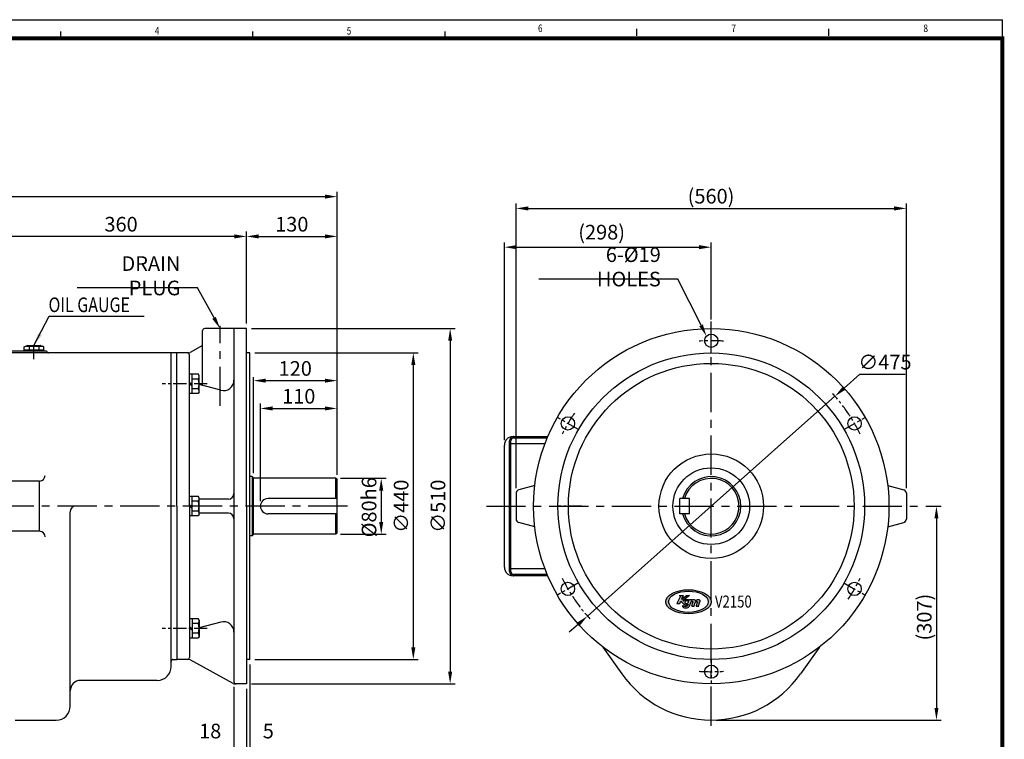
# Model space of a CAD drawing. Extents: x 4868 to 7076, y 82 to 1632.
# Drawn here: x 5663 to 7076, y 600 to 1632 of the extents above; entities that cross this region are included whole.
import ezdxf
from ezdxf.enums import TextEntityAlignment as Align

# ---------------------------------------------------------------- set-up
doc = ezdxf.new("R2010")
doc.units = 0
doc.header["$LTSCALE"] = 15
doc.header["$MEASUREMENT"] = 0
doc.linetypes.add('CENTER', pattern=[2, 1.25, -0.25, 0.25, -0.25])
doc.layers.get('0').update_dxf_attribs({"linetype": 'CONTINUOUS'})
for name, color, linetype in [('1', 7, 'CONTINUOUS'), ('4', 4, 'CONTINUOUS'), ('CENTER', 1, 'CENTER'), ('DIM', 2, 'CONTINUOUS'), ('THIN', 3, 'CONTINUOUS')]:
    doc.layers.add(name, color=color, linetype=linetype)
doc.styles.add('DIM', font='romans.shx', dxfattribs={"width": 0.8})
doc.styles.add('ROMANS', font='romans', dxfattribs={"width": 0.7})
doc.styles.get("Standard").update_dxf_attribs({"font": 'TXT.shx'})

msp = doc.modelspace()

# ---------------------------------------------------------------- hatches: boundary and pattern name
at = {"layer": '1'}
h = msp.add_hatch(color=4, dxfattribs=at)
h.dxf.hatch_style = 1
edge = h.paths.add_edge_path()
edge.add_ellipse((6622.6, 796.9), major_axis=(-32.7, 0), ratio=0.528654, start_angle=0, end_angle=360)
edge = h.paths.add_edge_path(flags=16)
edge.add_ellipse((6622.6, 796.9), major_axis=(-28.5, 0), ratio=0.535669, start_angle=0, end_angle=360)
h = msp.add_hatch(color=4, dxfattribs=at)
h.dxf.hatch_style = 1
edge = h.paths.add_edge_path()
edge.add_spline(control_points=[(6626.8, 798.9), (6626.9, 799.1), (6627, 799.3), (6627.1, 799.7), (6627.2, 800), (6627.3, 800.2), (6627.4, 800.4), (6627.2, 800.4), (6627, 800.4), (6626.6, 800.2), (6626, 800.2), (6625.5, 800.2), (6625, 800.2), (6624.5, 800.3), (6624, 799.9), (6623.7, 799.5), (6623.6, 799.2), (6623.6, 799.1)], knot_values=[0, 0, 0, 0, 0.87326, 1.451458, 2.131794, 2.353019, 2.628725, 2.889212, 3.279799, 3.860105, 4.849677, 6.091325, 6.598997, 7.327701, 8.416969, 9.524863, 10.030984, 10.030984, 10.030984, 10.030984], degree=3, periodic=0)
edge.add_spline(control_points=[(6623.6, 799.1), (6623.4, 799.3), (6623, 799.6), (6622.1, 800.3), (6620.5, 800.5), (6618.8, 800.3), (6617.7, 799.8), (6616.8, 799.3), (6616.1, 798.7), (6615.8, 798.2), (6615.6, 797.9)], knot_values=[0, 0, 0, 0, 1.262825, 2.525949, 5.816105, 9.128775, 10.682857, 12.237074, 13.836491, 15.429369, 15.429369, 15.429369, 15.429369], degree=3, periodic=0)
edge.add_line((6615.6, 797.9), (6614.7, 799))
edge.add_line((6614.7, 799), (6624, 805.8))
edge.add_line((6624, 805.8), (6619.9, 805.8))
edge.add_line((6619.9, 805.8), (6612.6, 800.7))
edge.add_line((6612.6, 800.7), (6615.1, 805.8))
edge.add_line((6615.1, 805.8), (6609.3, 805.8))
edge.add_spline(control_points=[(6609.3, 805.8), (6609.9, 805.7), (6610.8, 805.6), (6610.7, 804.6), (6610.6, 804.3), (6610.6, 804.2)], knot_values=[0, 0, 0, 0, 2.704531, 3.538739, 4.325444, 4.325444, 4.325444, 4.325444], degree=3, periodic=0)
edge.add_line((6610.6, 804.2), (6605.9, 794.5))
edge.add_line((6605.9, 794.5), (6610, 794.5))
edge.add_line((6610, 794.5), (6611.7, 798))
edge.add_line((6611.7, 798), (6614.9, 794.5))
edge.add_spline(control_points=[(6614.9, 794.5), (6615.4, 794.1), (6616.7, 792.9), (6619.1, 792.3), (6621.1, 792.5), (6621.8, 793), (6621.9, 793.1)], knot_values=[0, 0, 0, 0, 1.649048, 4.50813, 6.311627, 6.729615, 6.729615, 6.729615, 6.729615], degree=3, periodic=0)
edge.add_spline(control_points=[(6621.9, 793.1), (6621.9, 793.2), (6622, 793.2), (6622.1, 793.1), (6622.1, 793), (6622, 792.2), (6621.1, 790.9), (6619.1, 789.9), (6616.9, 789.9), (6615.4, 790.5), (6615, 791.1), (6615, 791.1)], knot_values=[0, 0, 0, 0, 0.120036, 0.177414, 0.23363, 0.591087, 2.113635, 4.223545, 6.098857, 7.930003, 7.984268, 7.984268, 7.984268, 7.984268], degree=3, periodic=0)
edge.add_spline(control_points=[(6615, 791.1), (6614.9, 791.1), (6614.9, 791.2), (6614.7, 791.3), (6614.3, 791.3), (6614.1, 791), (6614, 790.6), (6614.1, 790.1), (6614.6, 789.4), (6615.6, 788.6), (6617.4, 788.1), (6618.9, 788), (6620.1, 788.2), (6621.5, 788.5), (6623.3, 789.4), (6624.3, 791), (6624.7, 791.8), (6624.7, 791.9)], knot_values=[0, 0, 0, 0, 0.337828, 0.5622, 1.181369, 1.800106, 2.399294, 3.138388, 4.187945, 6.577109, 9.779802, 12.991351, 14.401942, 15.802182, 20.000016, 24.209507, 24.694532, 24.694532, 24.694532, 24.694532], degree=3, periodic=0)
edge.add_line((6624.7, 791.9), (6626, 796))
edge.add_spline(control_points=[(6626, 796), (6626, 796.2), (6626.2, 796.6), (6626.7, 797), (6627.3, 797.3), (6627.9, 797.4), (6628.5, 797.4), (6629, 797), (6629.1, 796.4), (6629, 796), (6629, 795.8)], knot_values=[0, 0, 0, 0, 1.040266, 2.078622, 3.301595, 4.122494, 5.195724, 6.151192, 7.188215, 8.240953, 8.240953, 8.240953, 8.240953], degree=3, periodic=0)
edge.add_line((6629, 795.8), (6627.5, 790.9))
edge.add_spline(control_points=[(6627.5, 790.9), (6627.5, 790.9), (6627.5, 790.7), (6627.6, 790.5), (6627.8, 790.5), (6627.9, 790.4), (6627.9, 790.4)], knot_values=[0, 0, 0, 0, 0.32581, 0.648726, 1.07132, 1.297285, 1.297285, 1.297285, 1.297285], degree=3, periodic=0)
edge.add_line((6627.9, 790.4), (6631, 790.4))
edge.add_spline(control_points=[(6631, 790.4), (6631, 790.4), (6631, 790.5), (6631.1, 790.5), (6631.1, 790.5), (6631, 790.6), (6631, 790.6), (6630.9, 790.7), (6630.8, 790.9), (6630.8, 791), (6630.8, 791.2), (6630.8, 791.2)], knot_values=[0, 0, 0, 0, 0.132191, 0.20744, 0.266188, 0.315743, 0.443717, 0.681553, 0.898622, 1.230483, 1.531471, 1.531471, 1.531471, 1.531471], degree=3, periodic=0)
edge.add_line((6630.8, 791.2), (6632.2, 795.8))
edge.add_spline(control_points=[(6632.2, 795.8), (6632.3, 796), (6632.5, 796.5), (6633, 797), (6633.6, 797.3), (6634.2, 797.4), (6634.8, 797.4), (6635.4, 797), (6635.5, 796.4), (6635.4, 796), (6635.3, 795.8)], knot_values=[0, 0, 0, 0, 1.250111, 2.496524, 3.727858, 4.5489, 5.765201, 6.587501, 7.624761, 8.677649, 8.677649, 8.677649, 8.677649], degree=3, periodic=0)
edge.add_line((6635.3, 795.8), (6633.8, 790.9))
edge.add_spline(control_points=[(6633.8, 790.9), (6633.8, 790.9), (6633.8, 790.7), (6633.9, 790.6), (6634.1, 790.5), (6634.2, 790.5), (6634.3, 790.4)], knot_values=[0, 0, 0, 0, 0.384209, 0.663224, 0.987662, 1.327703, 1.327703, 1.327703, 1.327703], degree=3, periodic=0)
edge.add_line((6634.3, 790.4), (6637.4, 790.4))
edge.add_spline(control_points=[(6637.4, 790.4), (6637.4, 790.4), (6637.4, 790.5), (6637.5, 790.5), (6637.5, 790.6), (6637.4, 790.6), (6637.3, 790.7), (6637.2, 790.9), (6637.2, 791), (6637.2, 791.2), (6637.2, 791.2)], knot_values=[0, 0, 0, 0, 0.132475, 0.207664, 0.266758, 0.40599, 0.684968, 0.901718, 1.229706, 1.530335, 1.530335, 1.530335, 1.530335], degree=3, periodic=0)
edge.add_line((6637.2, 791.2), (6638.9, 796.9))
edge.add_spline(control_points=[(6638.9, 796.9), (6639, 797.3), (6639.2, 797.9), (6639.1, 798.7), (6638.7, 799.4), (6637.9, 800), (6636.8, 800.2), (6635.7, 800.2), (6634.6, 799.7), (6633.6, 799.2), (6633, 798.8), (6632.6, 798.6)], knot_values=[0, 0, 0, 0, 2.066547, 3.072549, 4.131634, 5.853114, 7.830792, 9.662969, 11.550856, 13.465169, 15.37957, 15.37957, 15.37957, 15.37957], degree=3, periodic=0)
edge.add_spline(control_points=[(6632.6, 798.6), (6632.6, 798.8), (6632.4, 799.3), (6631.7, 799.8), (6631, 800.2), (6630.1, 800.2), (6629.2, 800.1), (6628.3, 799.8), (6627.5, 799.4), (6627.1, 799.1), (6626.8, 798.9)], knot_values=[0, 0, 0, 0, 1.269491, 2.540965, 3.797237, 5.513736, 6.861247, 8.489695, 9.923685, 11.356141, 11.356141, 11.356141, 11.356141], degree=3, periodic=0)
edge = h.paths.add_edge_path(flags=16)
edge.add_spline(control_points=[(6619.2, 798.3), (6619.6, 798.5), (6620.6, 798.7), (6622.1, 798.4), (6622.6, 797.3), (6622.5, 796.4), (6622, 795.5), (6621.3, 794.7), (6619.9, 794.3), (6618.8, 794.5), (6617.7, 795.1), (6617.2, 796.4), (6618, 797.8), (6618.8, 798.2), (6619.2, 798.3)], knot_values=[0, 0, 0, 0, 1.990866, 5.236843, 6.429023, 7.948852, 9.592524, 11.239053, 13.661402, 16.083886, 16.923566, 19.491179, 22.112622, 24.088335, 24.088335, 24.088335, 24.088335], degree=3, periodic=0)

# ---------------------------------------------------------------- linework, layer by layer
at = {"color": 4}
msp.add_line((4868.3, 1632.3), (7073.1, 1632.3), dxfattribs=at)
for p, q in [((5988.3, 1189.1), (5928.3, 1189.1)), ((5970.3, 1189.1), (5970.3, 682.1)), ((5988.3, 934.1), (5988.3, 1189.1)), ((5925.3, 1107.5), (5925.3, 1186.1)), ((5669.3, 1157.1), (5669.3, 1162.6)), ((5676.3, 1162.6), (5676.3, 1158.6)), ((5690.3, 1162.6), (5690.3, 1158.6)), ((5697.3, 1157.1), (5697.3, 1162.6)), ((5925.3, 1164.5), (5907.4, 1154.8)), ((5888.3, 1154.1), (5628.3, 1154.1)), ((5636.3, 1157.1), (5701.3, 1157.1)), ((5669.3, 1158.6), (5697.3, 1158.6)), ((5880.3, 704.1), (5880.3, 1154.1)), ((5888.3, 934.1), (5888.3, 1154.1)), ((5905, 1154.1), (5888.3, 1154.1)), ((5906.3, 934.1), (5906.3, 1151.1)), ((5993.3, 1154.1), (5988.3, 1154.1)), ((5993.3, 714.1), (5993.3, 1154.1)), ((5919.2, 1123.4), (5906.3, 1123.4)), ((5910.3, 1095.7), (5910.3, 1123.4)), ((5919.3, 1116.4), (5910.3, 1116.4)), ((5920.3, 1121.5), (5919.2, 1123.4)), ((5920.3, 1097.6), (5920.3, 1121.5)), ((5919.3, 1102.6), (5910.3, 1102.6)), ((5951.4, 1100.5), (5920.3, 1108.9)), ((5919.2, 1095.7), (5906.3, 1095.7)), ((5920.3, 1097.6), (5919.2, 1095.7)), ((6370.8, 1034.1), (6420.7, 1034.1)), ((6372, 1032.1), (6419.9, 1032.1)), ((6358.5, 846.5), (6358.5, 1021.8)), ((6365.9, 840.3), (6365.9, 1028)), ((6367.9, 840.3), (6367.9, 1028)), ((6367.9, 1023.9), (6416.6, 1023.9)), ((5996.3, 976.6), (5993.3, 976.6)), ((5996.3, 976.6), (5996.3, 891.6)), ((5996.3, 976.6), (5998.3, 974.6)), ((5691.3, 970.2), (5636.3, 970.2)), ((5691.3, 898.1), (5691.3, 970.2)), ((5998.3, 893.6), (5998.3, 974.6)), ((6116.3, 974.1), (5998.3, 974.1)), ((6116.3, 945.1), (6116.3, 974.1)), ((6116.3, 974.1), (6118.3, 972.1)), ((6118.3, 896.1), (6118.3, 972.1)), ((6402, 963.8), (6379, 957.6)), ((6908.6, 963.8), (6931.6, 957.6)), ((5919.2, 948), (5906.3, 948)), ((5910.3, 920.3), (5910.3, 948)), ((5920.3, 946.1), (5919.2, 948)), ((6375.3, 952.8), (6375.3, 915.5)), ((6935.3, 952.8), (6935.3, 915.5)), ((5888.3, 934.1), (5888.3, 714.1)), ((5906.3, 934.1), (5906.3, 717.1)), ((5919.3, 941.1), (5910.3, 941.1)), ((5920.3, 922.2), (5920.3, 946.1)), ((5962.3, 944.1), (5920.3, 944.1)), ((5988.3, 934.1), (5988.3, 679.1)), ((6118.3, 945.1), (6019.3, 945.1)), ((6624.3, 945.1), (6610.3, 945.1)), ((6610.3, 923.1), (6610.3, 945.1)), ((6624.3, 923.1), (6624.3, 945.1)), ((5735.3, 647.1), (5735.3, 926.1)), ((5919.2, 920.3), (5906.3, 920.3)), ((5919.3, 927.2), (5910.3, 927.2)), ((5920.3, 922.2), (5919.2, 920.3)), ((5962.3, 924.1), (5920.3, 924.1)), ((6118.3, 923.1), (6019.3, 923.1)), ((6116.3, 894.1), (6116.3, 923.1)), ((6624.3, 923.1), (6610.3, 923.1)), ((6402, 904.5), (6379, 910.7)), ((6908.6, 904.5), (6931.6, 910.7)), ((5691.3, 898.1), (5636.3, 898.1)), ((5996.3, 891.6), (5993.3, 891.6)), ((5998.3, 893.6), (5996.3, 891.6)), ((6116.3, 894.1), (5998.3, 894.1)), ((6116.3, 894.1), (6118.3, 896.1)), ((6416.6, 844.4), (6367.9, 844.4)), ((6420.7, 834.1), (6370.8, 834.1)), ((6419.9, 836.2), (6372, 836.2)), ((5919.2, 772.6), (5906.3, 772.6)), ((5910.3, 772.6), (5910.3, 744.9)), ((5919.3, 765.7), (5910.3, 765.7)), ((5920.3, 770.7), (5919.2, 772.6)), ((5920.3, 770.7), (5920.3, 746.8)), ((5951.4, 767.8), (5920.3, 759.4)), ((5919.3, 751.8), (5910.3, 751.8)), ((5919.2, 744.9), (5906.3, 744.9)), ((5920.3, 746.8), (5919.2, 744.9)), ((6499.9, 732), (6527.2, 693.4)), ((6810.7, 732), (6783.4, 693.4)), ((5883.3, 714.1), (5888.3, 714.1)), ((5905, 714.1), (5888.3, 714.1)), ((5969.2, 679.8), (5907.4, 713.5)), ((5993.3, 714.1), (5988.3, 714.1)), ((5860.3, 684.1), (5750.3, 684.1)), ((5988.3, 679.1), (5971.6, 679.1)), ((5656.3, 627.1), (5715.3, 627.1))]:
    msp.add_line(p, q)
for centre, radius in [((6655.3, 934.1), 255), ((6655.3, 1171.6), 9.5), ((6655.3, 934.1), 220), ((6655.3, 934.1), 205), ((6449.6, 1052.9), 9.5), ((6861, 1052.9), 9.5), ((6655.3, 934.1), 75), ((6655.3, 934.1), 55), ((6449.6, 815.4), 9.5), ((6861, 815.4), 9.5), ((6655.3, 696.6), 9.5)]:
    msp.add_circle(centre, radius)
for centre, radius, start, end in [((5928.3, 1186.1), 3, 90, 180), ((5704.3, 1157.1), 3, 180, 270), ((5903.3, 1151.1), 3, 0, 90), ((5905, 1159.1), 5, 270, 298.6731), ((5914.3, 1119.9), 6, 324.7356, 24.7356), ((5896.3, 1109.5), 24, 343.2293, 16.7707), ((5914.3, 1099.1), 6, 335.2644, 35.2644), ((5955.3, 1115), 15, 255, 0), ((6370.8, 1021.8), 12.3, 90, 180), ((6372, 1028), 6.15, 90, 180), ((6372, 1028), 4.1, 90, 180), ((5691.2, 978.2), 8, 270.6059, 0.6059), ((6655.3, 934.1), 42.5, 195.0003, 164.9997), ((6655.3, 934.1), 40, 195.962, 164.038), ((5914.3, 944.5), 6, 324.7356, 24.7356), ((5962.3, 952.1), 8, 270, 0), ((6380.3, 952.8), 5, 105, 180), ((6930.3, 952.8), 5, 360, 75), ((5743.3, 926.1), 8, 90, 180), ((5896.3, 934.1), 24, 343.2293, 16.7707), ((6019.3, 934.1), 11, 90, 270), ((5914.3, 923.8), 6, 335.2644, 35.2644), ((5962.3, 916.1), 8, 0, 90), ((6380.3, 915.5), 5, 180, 255), ((6930.3, 915.5), 5, 285, 0), ((5691.3, 890.1), 8, 0, 90), ((6370.8, 846.5), 12.3, 180, 270), ((6372, 840.3), 6.15, 180, 270), ((6372, 840.3), 4.1, 180, 270), ((5914.3, 769.2), 6, 324.7356, 24.7356), ((5896.3, 758.8), 24, 343.2293, 16.7707), ((5955.3, 753.3), 15, 0, 105), ((5914.3, 748.4), 6, 335.2644, 35.2644), ((5883.3, 711.1), 3, 90, 180), ((5903.3, 717.1), 3, 270, 0), ((5905, 709.1), 5, 61.3269, 90), ((5860.3, 704.1), 20, 270, 0), ((6655.3, 784.1), 157, 215.2944, 324.7056), ((5750.3, 669.1), 15, 90, 180), ((5971.6, 684.1), 5, 241.3269, 270), ((5973.3, 682.1), 3, 180, 270), ((5715.3, 647.1), 20, 270, 0)]:
    msp.add_arc(centre, radius, start, end)
at = {"layer": '1'}
for p, q in [((7073.1, 1605.5), (7073.1, 1632.3)), ((5722.1, 1605.5), (5722.1, 1615.5)), ((5997.6, 1605.5), (5997.6, 1615.5)), ((6273.2, 1605.5), (6273.2, 1615.5)), ((6548.7, 1609.1), (6548.7, 1619.1)), ((6824.2, 1609.1), (6824.2, 1619.1))]:
    msp.add_line(p, q, dxfattribs=at)
at = {"layer": '1', "color": 4}
for p, q in [((6609.3, 805.8), (6615.1, 805.8)), ((6615.1, 805.8), (6612.6, 800.7)), ((6612.6, 800.7), (6619.9, 805.8)), ((6624, 805.8), (6614.7, 799)), ((6619.9, 805.8), (6624, 805.8)), ((6610.6, 804.2), (6605.9, 794.5)), ((6605.9, 794.5), (6610, 794.5)), ((6610, 794.5), (6611.7, 798)), ((6611.7, 798), (6614.9, 794.5)), ((6614.7, 799), (6615.6, 797.9)), ((6624.7, 791.9), (6626, 796)), ((6627.5, 790.9), (6629, 795.8)), ((6630.8, 791.2), (6632.2, 795.8)), ((6635.3, 795.8), (6633.8, 790.9)), ((6637.2, 791.2), (6638.9, 796.9)), ((6627.9, 790.4), (6631, 790.4)), ((6634.3, 790.4), (6637.4, 790.4))]:
    msp.add_line(p, q, dxfattribs=at)
at = {"layer": '1', "const_width": 5.51}
msp.add_lwpolyline([(7073.1, 1605.5), (4922.1, 1605.5), (4922.1, 84.5), (7073.1, 84.5)], close=True, dxfattribs=at)
at = {"layer": '1', "color": 4}
for major_axis, ratio in [((-32.7, 0), 0.528654), ((-28.5, 0), 0.535669)]:
    msp.add_ellipse((6622.6, 796.9), major_axis=major_axis, ratio=ratio, dxfattribs=at)
for points in [[(6609.3, 805.8), (6610.7, 805.1), (6610.7, 804.6), (6610.6, 804.2)], [(6615, 791.1), (6614.8, 791.2), (6614.7, 791.3), (6614.4, 791.3), (6614.1, 791), (6614, 790.6), (6614.1, 790.2), (6614.4, 789.7), (6615.5, 788.8), (6617.4, 788.2), (6619.3, 788.1), (6620.1, 788.2), (6620.9, 788.4), (6623.1, 789.6), (6624.6, 791.7), (6624.7, 791.9)], [(6615.6, 797.9), (6616.1, 798.7), (6616.9, 799.3), (6617.7, 799.8), (6618.5, 800.1), (6620.5, 800.4), (6622.4, 800), (6623, 799.6), (6623.6, 799.1)], [(6619.2, 798.3), (6620.4, 798.6), (6622.2, 798), (6622.5, 797.3), (6622.5, 796.4), (6622, 795.6), (6621.3, 794.9), (6619.9, 794.4), (6618.5, 794.7), (6618.1, 794.9), (6617.5, 796.3), (6618.2, 797.7), (6619.2, 798.3)], [(6623.6, 799.1), (6623.6, 799.4), (6624, 799.9), (6624.6, 800.2), (6625, 800.2), (6625.3, 800.2), (6626.1, 800.2), (6626.7, 800.3), (6627, 800.4), (6627.2, 800.4), (6627.4, 800.4), (6627.3, 800.2), (6627.3, 800.1), (6627.1, 799.7), (6627, 799.4), (6626.8, 798.9)], [(6626, 796), (6626.3, 796.5), (6626.7, 797), (6627.4, 797.3), (6627.8, 797.4), (6628.5, 797.3), (6628.9, 797), (6629.1, 796.4), (6629, 795.8)], [(6626.8, 798.9), (6627.5, 799.4), (6628.3, 799.8), (6629.2, 800.1), (6630, 800.2), (6631.1, 800.1), (6631.7, 799.7), (6632.3, 799.2), (6632.6, 798.6)], [(6632.2, 795.8), (6632.5, 796.4), (6633, 797), (6633.7, 797.3), (6634.2, 797.4), (6634.9, 797.3), (6635.3, 797), (6635.4, 796.4), (6635.3, 795.8)], [(6632.6, 798.6), (6633.6, 799.2), (6634.6, 799.7), (6635.7, 800.1), (6636.8, 800.1), (6637.9, 799.9), (6638.7, 799.2), (6639, 798.7), (6639.1, 798.1), (6638.9, 796.9)], [(6627.5, 790.9), (6627.5, 790.7), (6627.6, 790.6), (6627.8, 790.5), (6627.9, 790.4)], [(6631, 790.4), (6631, 790.5), (6631.1, 790.5), (6631.1, 790.5), (6631.1, 790.6), (6631, 790.6), (6630.9, 790.7), (6630.8, 790.8), (6630.8, 791), (6630.8, 791.2)], [(6633.8, 790.9), (6633.8, 790.7), (6633.9, 790.6), (6634.1, 790.5), (6634.3, 790.4)], [(6637.4, 790.4), (6637.4, 790.5), (6637.5, 790.5), (6637.5, 790.5), (6637.4, 790.6), (6637.3, 790.7), (6637.2, 790.8), (6637.2, 791), (6637.2, 791.2)]]:
    msp.add_spline(points, degree=3, dxfattribs=at)
for points, knots in [([(6614.9, 794.5), (6615.4, 794.1), (6616.7, 792.9), (6619.1, 792.3), (6621.1, 792.5), (6621.8, 793), (6621.9, 793.1)], [0, 0, 0, 0, 1.649048, 4.50813, 6.311627, 6.729615, 6.729615, 6.729615, 6.729615]), ([(6621.9, 793.1), (6621.9, 793.2), (6622, 793.2), (6622.1, 793.1), (6622.1, 793), (6622, 792.2), (6621.1, 790.9), (6619.1, 789.9), (6616.9, 789.9), (6615.4, 790.5), (6615, 791.1), (6615, 791.1)], [0, 0, 0, 0, 0.120036, 0.177414, 0.23363, 0.591087, 2.113635, 4.223545, 6.098857, 7.930003, 7.984268, 7.984268, 7.984268, 7.984268])]:
    msp.add_open_spline(points, degree=3, knots=knots, dxfattribs=at)
at = {"layer": 'CENTER', "ltscale": 3}
for p, q in [((5950.3, 1078), (5950.3, 1193.1)), ((6655.3, 619.1), (6655.3, 1199.1)), ((6133.3, 934.1), (5077, 934.1)), ((6332.7, 934.1), (6956.4, 934.1))]:
    msp.add_line(p, q, dxfattribs=at)
at = {"layer": 'CENTER'}
for p, q in [((6655.3, 1154.1), (6655.3, 1189.1)), ((5683.3, 1145.2), (5683.3, 1167.6)), ((5932, 1109.5), (5867.5, 1109.5)), ((6464.8, 1044.1), (6434.5, 1061.6)), ((6845.8, 1044.1), (6876.1, 1061.6)), ((6469.8, 934.1), (6435.8, 934.1)), ((6464.8, 824.1), (6434.5, 806.6)), ((6845.8, 824.1), (6876.1, 806.6)), ((5932, 758.8), (5867.5, 758.8)), ((6655.3, 714.1), (6655.3, 679.1))]:
    msp.add_line(p, q, dxfattribs=at)
for start, end in [(85.7773, 94.2227), (25.7773, 42.8174), (145.7773, 154.2227), (205.7773, 222.8174), (325.7773, 334.2227), (265.7773, 274.2227)]:
    msp.add_arc((6655.3, 934.1), 237.5, start, end, dxfattribs=at)
at = {"layer": 'DIM', "color": 3}
for p, q in [((5683.3, 1164.6), (5705, 1206.8)), ((5705, 1206.8), (5841.6, 1206.8)), ((6123.3, 974.1), (6188.7, 974.1)), ((6181.7, 956.6), (6181.7, 911.6)), ((6123.3, 894.1), (6188.7, 894.1))]:
    msp.add_line(p, q, dxfattribs=at)
at = {"layer": 'DIM', "color": 0}
for p, q in [((5669.3, 1162.6), (5671, 1163.6)), ((5671, 1163.6), (5695.6, 1163.6)), ((5673.8, 1164.6), (5692.8, 1164.6)), ((5697.3, 1162.6), (5695.6, 1163.6)), ((5906.3, 1111.7), (5910.3, 1109.5)), ((5906.3, 1109.5), (5910.3, 1107.3)), ((5906.3, 936.3), (5910.3, 934.1)), ((5906.3, 934.1), (5910.3, 931.9)), ((5906.3, 761), (5910.3, 758.8)), ((5906.3, 758.8), (5910.3, 756.6))]:
    msp.add_line(p, q, dxfattribs=at)
for centre, radius, start, end in [((5672.8, 1157), 6.62, 58.1092, 118.1092), ((5673.8, 1163.6), 1, 90, 180), ((5683.3, 1138.6), 25, 73.7398, 106.2602), ((5693.8, 1157), 6.62, 61.8908, 121.8908), ((5692.8, 1163.6), 1, 0, 90)]:
    msp.add_arc(centre, radius, start, end, dxfattribs=at)
at = {"layer": 'DIM', "color": 3}
for points in [[(5689.2, 1182.5), (5694.7, 1179.6), (5683.3, 1164.6)], [(6178.7, 956.6), (6184.6, 956.6), (6181.7, 974.1)], [(6178.7, 911.6), (6184.6, 911.6), (6181.7, 894.1)]]:
    msp.add_solid(points, dxfattribs=at)
at = {"layer": 'THIN'}
for p, q in [((6118.3, 1328.3), (6118.3, 1385.4)), ((5116.8, 1378.4), (6100.8, 1378.4)), ((6375.3, 959.8), (6375.3, 1368.5)), ((6392.8, 1361.5), (6917.8, 1361.5)), ((6935.3, 959.8), (6935.3, 1368.5)), ((5988.3, 1196.1), (5988.3, 1328.3)), ((6118.3, 979.1), (6118.3, 1328.3)), ((5970.8, 1321.3), (5645.8, 1321.3)), ((6005.8, 1321.3), (6100.8, 1321.3)), ((6358.5, 1028.8), (6358.5, 1312.8)), ((6376, 1305.8), (6637.8, 1305.8)), ((6655.3, 1202.1), (6655.3, 1312.8)), ((5995.3, 1189.1), (6287.6, 1189.1)), ((6280.6, 1171.6), (6280.6, 696.6)), ((6000.3, 1154.1), (6234.7, 1154.1)), ((6227.7, 1136.6), (6227.7, 731.6)), ((5998.3, 981.6), (5998.3, 1119.3)), ((6118.3, 979.1), (6118.3, 1119.3)), ((6846, 1103.5), (6868.4, 1123.4)), ((6868.4, 1123.4), (6933.8, 1123.4)), ((6015.8, 1114.3), (6100.8, 1114.3)), ((6477.7, 776.4), (6832.9, 1091.9)), ((6008.3, 941.1), (6008.3, 1081.4)), ((6025.8, 1074.4), (6100.8, 1074.4)), ((6963.4, 934.1), (6985.5, 934.1)), ((6978.5, 916.6), (6978.5, 644.6)), ((6464.6, 764.8), (6451.6, 753.2)), ((5993.3, 707.1), (5993.3, 586.9)), ((6000.3, 714.1), (6234.7, 714.1)), ((5995.3, 679.1), (6287.6, 679.1)), ((5970.3, 675.1), (5970.3, 586.9)), ((5988.3, 672.1), (5988.3, 586.9)), ((6662.3, 627.1), (6985.5, 627.1))]:
    msp.add_line(p, q, dxfattribs=at)
for points in [[(6640.6, 1193.8), (6607.4, 1260.1), (6407.7, 1260.1)], [(5941.8, 1204.4), (5917.9, 1247.3), (5745.4, 1247.3)]]:
    msp.add_lwpolyline(points, dxfattribs=at)
for points in [[(6100.8, 1381.4), (6100.8, 1375.5), (6118.3, 1378.4)], [(6392.8, 1364.4), (6392.8, 1358.5), (6375.3, 1361.5)], [(6917.8, 1364.4), (6917.8, 1358.5), (6935.3, 1361.5)], [(5970.8, 1324.2), (5970.8, 1318.4), (5988.3, 1321.3)], [(6005.8, 1324.2), (6005.8, 1318.4), (5988.3, 1321.3)], [(6100.8, 1324.2), (6100.8, 1318.4), (6118.3, 1321.3)], [(6376, 1308.8), (6376, 1302.9), (6358.5, 1305.8)], [(6637.8, 1308.8), (6637.8, 1302.9), (6655.3, 1305.8)], [(5944.3, 1205.8), (5950.3, 1189.1), (5939.2, 1203)], [(6277.7, 1171.6), (6283.5, 1171.6), (6280.6, 1189.1)], [(6643.2, 1195.1), (6648.4, 1178.2), (6638, 1192.5)], [(6224.8, 1136.6), (6230.7, 1136.6), (6227.7, 1154.1)], [(6015.8, 1117.2), (6015.8, 1111.4), (5998.3, 1114.3)], [(6100.8, 1117.2), (6100.8, 1111.4), (6118.3, 1114.3)], [(6844, 1105.7), (6847.9, 1101.3), (6832.9, 1091.9)], [(6025.8, 1077.3), (6025.8, 1071.5), (6008.3, 1074.4)], [(6100.8, 1077.3), (6100.8, 1071.5), (6118.3, 1074.4)], [(6975.6, 916.6), (6981.4, 916.6), (6978.5, 934.1)], [(6462.7, 767), (6466.6, 762.6), (6477.7, 776.4)], [(6224.8, 731.6), (6230.7, 731.6), (6227.7, 714.1)], [(6277.7, 696.6), (6283.5, 696.6), (6280.6, 679.1)], [(6975.6, 644.6), (6981.4, 644.6), (6978.5, 627.1)]]:
    msp.add_solid(points, dxfattribs=at)

# ---------------------------------------------------------------- texts
at = {"layer": '1', "style": 'ROMANS', "width": 0.8}
for s, p in [('6', (6409.9, 1618.6)), ('7', (6687.5, 1618.6)), ('8', (6963.1, 1618.6)), ('4', (5860, 1615)), ('5', (6135.4, 1615))]:
    msp.add_text(s, height=10.8, dxfattribs=at).set_placement(p, align=Align.MIDDLE)
at = {"layer": '4', "width": 0.8}
msp.add_text('V2150', height=17.32, dxfattribs=at).set_placement((6660.6, 788.6))
at = {"layer": 'DIM', "color": 4, "style": 'DIM', "width": 0.8}
msp.add_text('OIL GAUGE', height=21, dxfattribs=at).set_placement((5704.2, 1212.7))
at = {"layer": 'DIM', "color": 4, "char_height": 21, "style": 'DIM'}
for s, insert, attachment_point in [('\\A1;(560)', (6655, 1379), 5), ('\\A1;360', (5808.3, 1338.8), 5), ('\\A1;130', (6053.3, 1338.8), 5), ('\\A1;(298)', (6498, 1327.4), 5), ('\\A1;6-%%c19 HOLES', (6582.9, 1277.6), 6), ('\\A1;DRAIN PLUG', (5893.4, 1264.8), 6), ('\\A1;∅475', (6904.6, 1140.9), 5), ('\\A1;120', (6058.3, 1131.8), 5), ('\\A1;110', (6063.3, 1091.9), 5), ('\\A1;18', (5936.2, 611.4), 5), ('\\A1;5', (6019.6, 611.4), 5)]:
    msp.add_mtext(s, dxfattribs=dict(at, insert=insert, attachment_point=attachment_point))
at = {"layer": 'DIM', "color": 4, "char_height": 21, "attachment_point": 5, "rotation": 90, "style": 'DIM'}
for s, insert in [('\\A1;%%C80h6', (6164.2, 932.6)), ('\\A1;∅440', (6210.2, 934.1)), ('\\A1;∅510', (6263.1, 934.1)), ('\\A1;(307)', (6961, 774.9))]:
    msp.add_mtext(s, dxfattribs=dict(at, insert=insert))

doc.saveas('drawing.dxf')
